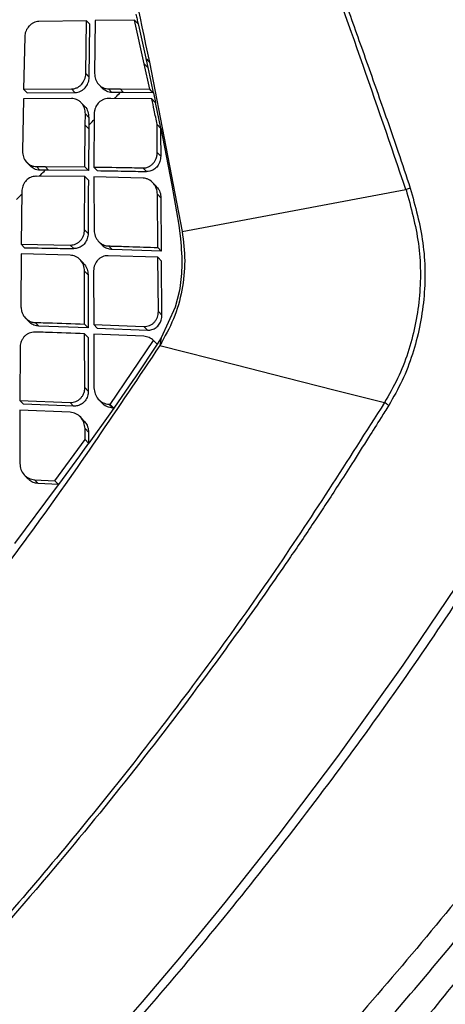
# Model space of a CAD drawing. Extents: x 831 to 911, y 781 to 934.
# Drawn here: x 901 to 903, y 808 to 811 of the extents above; entities that cross this region are included whole.
import ezdxf

# ---------------------------------------------------------------- set-up
doc = ezdxf.new("R2010")
doc.units = 0
doc.header["$MEASUREMENT"] = 0
doc.layers.add('1', color=4, linetype='Continuous')

# ---------------------------------------------------------------- blocks, each defined once
blk = doc.blocks.new('2023 SOVEREIGN HL')
at = {"layer": '1', "color": 3, "linetype": 'Continuous', "lineweight": 25}
for p, q in [((70.4923, 14.518), (70.3319, 14.5155)), ((70.49, 14.3402), (70.4923, 14.518)), ((70.4923, 14.518), (70.5038, 14.5059)), ((70.5215, 14.5183), (70.5195, 14.3403)), ((70.6546, 14.5194), (70.5215, 14.5183)), ((70.6546, 14.5194), (70.6661, 14.5073)), ((70.6874, 14.3729), (70.6546, 14.5194)), ((70.6662, 14.5072), (70.6695, 14.4926)), ((70.5015, 14.3281), (70.5038, 14.5059)), ((70.6695, 14.4926), (70.6718, 14.4826)), ((70.6718, 14.4826), (70.6922, 14.3915)), ((70.284, 14.4633), (70.2802, 14.2871)), ((70.6922, 14.3916), (70.6967, 14.3709)), ((70.7045, 14.3787), (70.815, 13.8079)), ((70.49, 14.3402), (70.5015, 14.3281)), ((70.6874, 14.3729), (70.699, 14.3607)), ((70.7058, 14.2873), (70.6874, 14.3729)), ((70.6968, 14.3707), (70.699, 14.3607)), ((70.699, 14.3607), (70.7093, 14.3134)), ((70.7093, 14.3134), (70.7175, 14.275)), ((70.2802, 14.2871), (70.442, 14.2881)), ((70.2802, 14.2871), (70.2916, 14.2751)), ((70.2916, 14.2751), (70.4535, 14.276)), ((70.442, 14.2881), (70.4535, 14.276)), ((70.534, 14.3025), (70.5455, 14.2904)), ((70.5665, 14.2881), (70.606, 14.288)), ((70.5665, 14.2881), (70.5781, 14.276)), ((70.606, 14.2759), (70.5781, 14.276)), ((70.606, 14.288), (70.7058, 14.2873)), ((70.606, 14.288), (70.6176, 14.2759)), ((70.6176, 14.2758), (70.6061, 14.2759)), ((70.7178, 14.2751), (70.6176, 14.2759)), ((70.7179, 14.2751), (70.7248, 14.2426)), ((70.2795, 14.255), (70.2763, 14.0782)), ((70.4416, 14.2558), (70.2795, 14.255)), ((70.4856, 14.2295), (70.4741, 14.2416)), ((70.7128, 14.2545), (70.5748, 14.2556)), ((70.7128, 14.2545), (70.7244, 14.2423)), ((70.7244, 14.2424), (70.7423, 14.1562)), ((70.4882, 14.166), (70.4886, 14.2037)), ((70.4886, 14.2037), (70.5001, 14.1916)), ((70.5001, 14.1916), (70.4999, 14.1658)), ((70.5182, 14.1969), (70.5171, 14.0247)), ((70.4872, 14.025), (70.4882, 14.166)), ((70.4882, 14.166), (70.4998, 14.1538)), ((70.4998, 14.1538), (70.4988, 14.0128)), ((70.4999, 14.1658), (70.4998, 14.1538)), ((70.7309, 14.0735), (70.7306, 14.1685)), ((70.7306, 14.1685), (70.7423, 14.1562)), ((70.7427, 14.1563), (70.7802, 13.964)), ((70.7309, 14.0735), (70.7427, 14.0612)), ((70.2906, 14.0406), (70.3021, 14.0285)), ((70.3232, 14.0263), (70.3524, 14.0261)), ((70.3232, 14.0263), (70.3347, 14.0142)), ((70.3527, 14.0141), (70.3347, 14.0142)), ((70.3524, 14.0261), (70.4872, 14.025)), ((70.364, 14.014), (70.3524, 14.0261)), ((70.364, 14.0141), (70.3528, 14.0141)), ((70.4988, 14.0129), (70.364, 14.0141)), ((70.4872, 14.025), (70.4988, 14.0129)), ((70.5171, 14.0247), (70.5287, 14.0125)), ((70.6943, 14.0095), (70.6826, 14.0218)), ((70.3211, 13.994), (70.3227, 13.994)), ((70.487, 13.9925), (70.3227, 13.994)), ((70.4861, 13.8132), (70.487, 13.9925)), ((70.487, 13.9925), (70.4986, 13.9803)), ((70.5169, 13.9921), (70.5179, 13.8119)), ((70.6832, 13.9872), (70.5169, 13.9921)), ((70.2742, 13.9424), (70.2718, 13.7648)), ((70.2744, 13.9463), (70.2742, 13.9424)), ((70.728, 13.9596), (70.7162, 13.9719)), ((70.7803, 13.9638), (70.8033, 13.8289)), ((71.5847, 13.9536), (71.5703, 13.9486)), ((70.7316, 13.9331), (70.7434, 13.9208)), ((70.7329, 13.7533), (70.7316, 13.9331)), ((70.7434, 13.9208), (70.7447, 13.7409)), ((70.4861, 13.8132), (70.4978, 13.8009)), ((70.8033, 13.8289), (70.8091, 13.7829)), ((70.2718, 13.7648), (70.4374, 13.7618)), ((70.2718, 13.7648), (70.2834, 13.7527)), ((70.4374, 13.7618), (70.4491, 13.7496)), ((70.5331, 13.7739), (70.5448, 13.7617)), ((70.5666, 13.7586), (70.5784, 13.7463)), ((70.7448, 13.7409), (70.5784, 13.7463)), ((70.7447, 13.7409), (70.7329, 13.7533)), ((70.2714, 13.7325), (70.2712, 13.5536)), ((70.4377, 13.7275), (70.2714, 13.7325)), ((70.4824, 13.7001), (70.4707, 13.7123)), ((70.7332, 13.7203), (70.5651, 13.7259)), ((70.7332, 13.7203), (70.7451, 13.7079)), ((70.735, 13.5382), (70.7332, 13.7203)), ((70.7469, 13.5257), (70.745, 13.7079)), ((70.4858, 13.6738), (70.4976, 13.6615)), ((70.4859, 13.4953), (70.4858, 13.6738)), ((70.4976, 13.6615), (70.4977, 13.483)), ((70.5162, 13.6747), (70.5165, 13.4942)), ((70.8053, 13.604), (70.7913, 13.5521)), ((70.7913, 13.5521), (70.7437, 13.4491)), ((70.2862, 13.5158), (70.2978, 13.5036)), ((70.735, 13.5382), (70.7469, 13.5257)), ((70.3196, 13.5006), (70.3313, 13.4883)), ((70.4977, 13.483), (70.3313, 13.4884)), ((70.4977, 13.483), (70.4859, 13.4953)), ((70.5165, 13.4942), (70.6859, 13.4873)), ((70.5165, 13.4942), (70.5283, 13.4818)), ((70.5283, 13.4818), (70.6978, 13.4748)), ((70.6859, 13.4873), (70.6978, 13.4748)), ((70.4859, 13.4625), (70.4978, 13.4501)), ((70.4866, 13.2817), (70.4859, 13.4625)), ((70.4977, 13.4501), (70.4984, 13.2692)), ((70.5166, 13.4614), (70.5174, 13.2803)), ((70.6862, 13.4542), (70.5166, 13.4614)), ((70.7438, 13.4491), (70.7308, 13.4273)), ((70.7437, 13.4491), (70.7399, 13.4234)), ((70.2686, 13.4173), (70.2678, 13.2379)), ((70.572, 13.2246), (70.7186, 13.44)), ((70.7306, 13.4274), (70.6577, 13.3171)), ((70.7306, 13.4274), (70.7186, 13.44)), ((70.6577, 13.3171), (70.649, 13.3045)), ((70.4866, 13.2817), (70.4984, 13.2692)), ((70.649, 13.3045), (70.584, 13.2121)), ((70.2678, 13.2379), (70.4372, 13.231)), ((70.2678, 13.2379), (70.2796, 13.2256)), ((70.449, 13.2186), (70.2796, 13.2256)), ((70.449, 13.2186), (70.4372, 13.231)), ((70.5333, 13.2411), (70.5452, 13.2286)), ((70.5676, 13.2249), (70.5796, 13.2124)), ((70.5844, 13.212), (70.5706, 13.1926)), ((70.2677, 13.2053), (70.2675, 13.0253)), ((70.4373, 13.1982), (70.2677, 13.2053)), ((70.4835, 13.1696), (70.4716, 13.1821)), ((70.5706, 13.1926), (70.4997, 13.0936)), ((70.4874, 13.1429), (70.4993, 13.1304)), ((70.4876, 13.1065), (70.4874, 13.1429)), ((70.4993, 13.1303), (70.4996, 13.0937)), ((70.3857, 12.9667), (70.4876, 13.1065)), ((70.4995, 13.0937), (70.4791, 13.0655)), ((70.4996, 13.094), (70.4876, 13.1065)), ((70.4683, 13.0507), (70.3978, 12.9543)), ((70.4791, 13.0655), (70.4683, 13.0507)), ((70.283, 12.9864), (70.2949, 12.9739)), ((70.3174, 12.9702), (70.3857, 12.9667)), ((70.3174, 12.9702), (70.3292, 12.9578)), ((70.398, 12.9542), (70.3292, 12.9578)), ((70.3857, 12.9667), (70.3977, 12.9542)), ((70.398, 12.9541), (70.3905, 12.9438)), ((70.3905, 12.9438), (70.249, 12.755))]:
    blk.add_line(p, q, dxfattribs=at)
at = {"layer": '1', "color": 3, "linetype": 'Continuous', "lineweight": 25, "flags": 128}
for points in [[(70.7175, 14.2751), (70.711, 14.2819), (70.7058, 14.2873)], [(70.815, 13.8079), (71.1925, 13.8782), (71.5701, 13.9486)], [(70.7398, 13.4234), (70.9975, 13.3578), (71.1642, 13.3153), (71.3309, 13.2729), (71.4977, 13.2304)], [(70.572, 13.2246), (70.5787, 13.2176), (70.584, 13.2121)], [(71.7977, 12.6985), (71.5601, 12.3455), (71.3389, 12.0369), (71.1377, 11.7706), (70.9593, 11.545), (70.806, 11.3586), (70.6798, 11.2102), (70.6332, 11.1564)]]:
    blk.add_lwpolyline(points, dxfattribs=at)
at = {"layer": '1', "color": 3, "linetype": 'Continuous', "lineweight": 25}
for points, knots in [([(70.6593, 18.1875), (70.7126, 18.1214), (70.8195, 17.9887), (70.9979, 17.7404), (71.1824, 17.4616), (71.3711, 17.1541), (71.5616, 16.822), (71.7528, 16.4674), (71.9432, 16.0944), (72.1323, 15.7065), (72.3199, 15.306), (72.5066, 14.8939), (72.6929, 14.4737), (72.818, 14.1888), (72.8804, 14.0466)], [0, 0, 0, 0, 0.083648, 0.167745, 0.251461, 0.334457, 0.417447, 0.500935, 0.584376, 0.667337, 0.750217, 0.833366, 0.916826, 1, 1, 1, 1]), ([(72.9554, 14.0657), (72.9199, 14.1437), (72.8486, 14.3008), (72.7462, 14.5262), (72.6513, 14.7318), (72.5668, 14.9134), (72.4938, 15.0688), (72.4334, 15.1962), (72.3863, 15.2949), (72.3462, 15.3781), (72.3072, 15.4588), (72.245, 15.5865), (72.1561, 15.7666), (72.0456, 15.9859), (71.9286, 16.2129), (71.803, 16.4508), (71.6583, 16.7163), (71.5165, 16.9663), (71.3818, 17.1944), (71.2579, 17.3971), (71.128, 17.6008), (70.9946, 17.8001), (70.8595, 17.9922), (70.7759, 18.1013), (70.733, 18.1572)], [0, 0, 0, 0, 0.046373, 0.093378, 0.134795, 0.17055, 0.203869, 0.230109, 0.249305, 0.26525, 0.282156, 0.300025, 0.345965, 0.397332, 0.442957, 0.497267, 0.560092, 0.630984, 0.682759, 0.738301, 0.797845, 0.861658, 0.928995, 1, 1, 1, 1]), ([(70.3443, 17.9573), (70.3651, 17.912), (70.4065, 17.8214), (70.4781, 17.6668), (70.5575, 17.4938), (70.6475, 17.2985), (70.748, 17.0801), (70.8612, 16.8404), (70.9821, 16.5825), (71.1231, 16.2811), (71.2824, 15.9363), (71.4568, 15.5507), (71.63, 15.1579), (71.801, 14.7596), (71.9692, 14.3579), (72.0783, 14.0879), (72.1328, 13.953)], [0, 0, 0, 0, 0.06234, 0.124818, 0.187363, 0.250453, 0.313852, 0.376637, 0.439459, 0.502671, 0.586016, 0.668823, 0.751617, 0.834543, 0.917364, 1, 1, 1, 1]), ([(70.2889, 17.8888), (70.3074, 17.8424), (70.3445, 17.7495), (70.4072, 17.5905), (70.4809, 17.4139), (70.5667, 17.2153), (70.6663, 16.9947), (70.7802, 16.7547), (70.9038, 16.4988), (71.0494, 16.2023), (71.2151, 15.8658), (71.3975, 15.491), (71.5792, 15.1101), (71.7582, 14.724), (71.9336, 14.3342), (72.0458, 14.0715), (72.1019, 13.9403)], [0, 0, 0, 0, 0.062319, 0.124752, 0.187451, 0.250906, 0.314486, 0.37751, 0.440611, 0.503896, 0.587131, 0.669779, 0.75236, 0.835034, 0.917583, 1, 1, 1, 1]), ([(71.5699, 13.9485), (71.5189, 14.0978), (71.4167, 14.3965), (71.257, 14.8394), (71.0921, 15.2767), (70.9259, 15.7064), (70.7795, 16.0708), (70.6596, 16.3723), (70.5624, 16.6134), (70.4744, 16.8436), (70.3811, 17.0742), (70.2986, 17.3068), (70.2164, 17.5266), (70.1715, 17.6537), (70.149, 17.7174)], [0, 0, 0, 0, 0.0993043, 0.1988023, 0.2983849, 0.3983175, 0.4984056, 0.5609175, 0.6237892, 0.6873653, 0.7502552, 0.8333895, 0.9165326, 1, 1, 1, 1]), ([(70.1493, 17.7177), (70.1519, 17.7104), (70.1665, 17.67), (70.1937, 17.5925), (70.2321, 17.494), (70.2711, 17.3955), (70.3075, 17.299), (70.3501, 17.1859), (70.4023, 17.0535), (70.4655, 16.9017), (70.5341, 16.7265), (70.6062, 16.5446), (70.6851, 16.347), (70.7698, 16.1346), (70.8603, 15.908), (70.9528, 15.675), (71.0447, 15.4387), (71.1379, 15.1951), (71.2218, 14.9727), (71.2938, 14.7783), (71.356, 14.6074), (71.4209, 14.426), (71.4846, 14.2461), (71.54, 14.0879), (71.5711, 13.9942), (71.5846, 13.9536)], [0, 0, 0, 0, 0.0097381, 0.0546014, 0.100033, 0.1320562, 0.1702627, 0.2056372, 0.2487953, 0.3001589, 0.3461505, 0.3974849, 0.4466415, 0.4985921, 0.555879, 0.6112052, 0.6642788, 0.7210906, 0.7793451, 0.8161973, 0.8528832, 0.894557, 0.9379495, 0.9731378, 1, 1, 1, 1]), ([(69.8956, 17.5244), (69.9104, 17.4674), (69.94, 17.3529), (69.9947, 17.1517), (70.0555, 16.9328), (70.1216, 16.6962), (70.1917, 16.4446), (70.2775, 16.1329), (70.3789, 15.7562), (70.4922, 15.3123), (70.6033, 14.8524), (70.6708, 14.5368), (70.7045, 14.3787)], [0, 0, 0, 0, 0.080976, 0.162707, 0.245456, 0.32577, 0.407713, 0.491267, 0.616464, 0.743326, 0.871464, 1, 1, 1, 1]), ([(70.659, 14.5397), (70.6603, 14.5343), (70.6628, 14.5235), (70.6652, 14.5127), (70.6665, 14.5073)], [0, 0, 0, 0, 0.500025, 1, 1, 1, 1]), ([(70.3319, 14.5155), (70.3288, 14.5152), (70.3227, 14.5147), (70.3137, 14.5115), (70.3053, 14.5064), (70.296, 14.4978), (70.289, 14.4866), (70.2849, 14.474), (70.2843, 14.4669), (70.284, 14.4633)], [0, 0, 0, 0, 0.124007, 0.248533, 0.374109, 0.501044, 0.730542, 0.860296, 1, 1, 1, 1]), ([(70.6927, 14.3911), (70.6946, 14.3891), (70.6986, 14.3849), (70.7026, 14.3807), (70.7045, 14.3787)], [0, 0, 0, 0, 0.500019, 1, 1, 1, 1]), ([(70.442, 14.2881), (70.4421, 14.2881), (70.4423, 14.2881), (70.4431, 14.288), (70.4457, 14.2881), (70.4517, 14.289), (70.4602, 14.2917), (70.469, 14.2969), (70.4783, 14.3055), (70.4852, 14.3167), (70.4892, 14.3294), (70.4897, 14.3365), (70.49, 14.3402)], [0, 0, 0, 0, 0.003577, 0.009894, 0.03106, 0.107686, 0.251161, 0.375169, 0.501404, 0.730525, 0.860211, 1, 1, 1, 1]), ([(70.5195, 14.3403), (70.5201, 14.3335), (70.5214, 14.3201), (70.5307, 14.3049), (70.5415, 14.2955), (70.553, 14.2894), (70.5615, 14.2886), (70.5665, 14.2881)], [0, 0, 0, 0, 0.249801, 0.498547, 0.665356, 0.804443, 1, 1, 1, 1]), ([(70.4535, 14.276), (70.4567, 14.2762), (70.463, 14.2767), (70.4721, 14.2799), (70.4805, 14.2849), (70.4899, 14.2934), (70.4968, 14.3046), (70.5008, 14.3173), (70.5013, 14.3244), (70.5015, 14.3281)], [0, 0, 0, 0, 0.126064, 0.251224, 0.376068, 0.501249, 0.730399, 0.860147, 1, 1, 1, 1]), ([(70.5781, 14.276), (70.5749, 14.2762), (70.5685, 14.2767), (70.5569, 14.2806), (70.5501, 14.2866), (70.5457, 14.2906)], [0, 0, 0, 0, 0.262479, 0.523376, 1, 1, 1, 1]), ([(70.5865, 14.2555), (70.5878, 14.2569), (70.5943, 14.2637), (70.6008, 14.2705), (70.6061, 14.2759)], [0, 0, 0, 0, 0.20177, 1, 1, 1, 1]), ([(70.4886, 14.2037), (70.4879, 14.2104), (70.4867, 14.2239), (70.4777, 14.2385), (70.4679, 14.2475), (70.4568, 14.254), (70.4475, 14.2551), (70.4416, 14.2558)], [0, 0, 0, 0, 0.248327, 0.498843, 0.639348, 0.769715, 1, 1, 1, 1]), ([(70.5663, 14.2556), (70.5632, 14.2555), (70.5568, 14.2551), (70.5477, 14.2519), (70.5392, 14.2469), (70.5298, 14.2384), (70.5229, 14.2271), (70.5189, 14.2143), (70.5185, 14.2073), (70.5182, 14.2036)], [0, 0, 0, 0, 0.125521, 0.25048, 0.37563, 0.501388, 0.732585, 0.86176, 1, 1, 1, 1]), ([(70.5748, 14.2556), (70.5732, 14.2556), (70.5704, 14.2556), (70.5676, 14.2556), (70.5663, 14.2556)], [0, 0, 0, 0, 0.560086, 1, 1, 1, 1]), ([(70.7306, 14.1685), (70.7273, 14.1845), (70.7215, 14.2132), (70.7154, 14.2418), (70.7128, 14.2545)], [0, 0, 0, 0, 0.557818, 1, 1, 1, 1]), ([(70.4855, 14.2293), (70.4859, 14.229), (70.4915, 14.2249), (70.498, 14.2116), (70.4994, 14.1983), (70.5001, 14.1916)], [0, 0, 0, 0, 0.037294, 0.520273, 1, 1, 1, 1]), ([(70.5, 14.1658), (70.505, 14.171), (70.5111, 14.1773), (70.5171, 14.1835), (70.5181, 14.1846)], [0, 0, 0, 0, 0.833374, 1, 1, 1, 1]), ([(70.5182, 14.2036), (70.5182, 14.2024), (70.5182, 14.2002), (70.5182, 14.1979), (70.5182, 14.1969)], [0, 0, 0, 0, 0.559845, 1, 1, 1, 1]), ([(70.7423, 14.1562), (70.7424, 14.1385), (70.7425, 14.1068), (70.7426, 14.0751), (70.7427, 14.0612)], [0, 0, 0, 0, 0.5600046, 1, 1, 1, 1]), ([(70.2763, 14.0782), (70.2769, 14.0715), (70.2781, 14.0581), (70.2872, 14.0432), (70.2975, 14.0341), (70.3088, 14.0279), (70.3177, 14.0269), (70.3232, 14.0263)], [0, 0, 0, 0, 0.249149, 0.498371, 0.652244, 0.787136, 1, 1, 1, 1]), ([(70.6826, 14.0218), (70.685, 14.0218), (70.6914, 14.0218), (70.7006, 14.0248), (70.7099, 14.0299), (70.7173, 14.0365), (70.7234, 14.0446), (70.728, 14.0543), (70.7307, 14.0642), (70.7309, 14.0709), (70.7309, 14.0735)], [0, 0, 0, 0, 0.091981, 0.248264, 0.372174, 0.497589, 0.620124, 0.748654, 0.901125, 1, 1, 1, 1]), ([(70.7427, 14.0612), (70.7422, 14.0553), (70.7412, 14.0434), (70.7327, 14.0275), (70.7204, 14.0161), (70.7068, 14.0101), (70.6981, 14.0097), (70.6943, 14.0095)], [0, 0, 0, 0, 0.222896, 0.446353, 0.656182, 0.853452, 1, 1, 1, 1]), ([(70.3347, 14.0142), (70.3315, 14.0144), (70.3251, 14.0149), (70.3135, 14.0188), (70.3067, 14.0248), (70.3023, 14.0288)], [0, 0, 0, 0, 0.262726, 0.524733, 1, 1, 1, 1]), ([(70.3331, 13.9939), (70.3346, 13.9955), (70.3412, 14.0022), (70.3477, 14.0089), (70.3527, 14.0141)], [0, 0, 0, 0, 0.235714, 1, 1, 1, 1]), ([(70.5171, 14.0247), (70.5573, 14.0242), (70.608, 14.0236), (70.6629, 14.0223), (70.6777, 14.0221), (70.6821, 14.0218), (70.6826, 14.0218)], [0, 0, 0, 0, 0.73024, 0.922652, 0.991434, 1, 1, 1, 1]), ([(70.5287, 14.0125), (70.5596, 14.012), (70.6147, 14.0112), (70.67, 14.01), (70.6943, 14.0095)], [0, 0, 0, 0, 0.560002, 1, 1, 1, 1]), ([(70.3211, 13.994), (70.3152, 13.9931), (70.3034, 13.9913), (70.2883, 13.9801), (70.2777, 13.9645), (70.2755, 13.9523), (70.2744, 13.9463)], [0, 0, 0, 0, 0.250655, 0.501263, 0.750495, 1, 1, 1, 1]), ([(70.4986, 13.9803), (70.4984, 13.9469), (70.4981, 13.8871), (70.4979, 13.8273), (70.4978, 13.8009)], [0, 0, 0, 0, 0.560003, 1, 1, 1, 1]), ([(70.7316, 13.9331), (70.7309, 13.94), (70.7296, 13.9515), (70.7231, 13.9635), (70.715, 13.974), (70.7051, 13.9816), (70.6928, 13.9863), (70.6863, 13.9869), (70.6832, 13.9872)], [0, 0, 0, 0, 0.250293, 0.417573, 0.502688, 0.752922, 0.880891, 1, 1, 1, 1]), ([(70.7276, 13.9593), (70.7306, 13.9559), (70.7378, 13.9479), (70.7426, 13.9339), (70.7432, 13.9242), (70.7434, 13.9208)], [0, 0, 0, 0, 0.320734, 0.766059, 1, 1, 1, 1]), ([(71.5703, 13.9486), (71.5869, 13.8885), (71.6201, 13.7685), (71.6212, 13.5798), (71.5893, 13.4268), (71.5441, 13.311), (71.5131, 13.2572), (71.4977, 13.2304)], [0, 0, 0, 0, 0.251365, 0.501785, 0.750727, 0.87556, 1, 1, 1, 1]), ([(71.5848, 13.9536), (71.6015, 13.8925), (71.6351, 13.7704), (71.6366, 13.5784), (71.6048, 13.4223), (71.5592, 13.3038), (71.5279, 13.2486), (71.5122, 13.221)], [0, 0, 0, 0, 0.250615, 0.500736, 0.749747, 0.874802, 1, 1, 1, 1]), ([(70.2558, 13.9149), (70.2613, 13.9205), (70.2675, 13.9268), (70.2736, 13.933), (70.2741, 13.9336)], [0, 0, 0, 0, 0.9096429, 1, 1, 1, 1]), ([(70.4374, 13.7618), (70.4407, 13.7619), (70.4471, 13.7622), (70.4564, 13.7652), (70.4649, 13.77), (70.4723, 13.7764), (70.4783, 13.7843), (70.4844, 13.7963), (70.4855, 13.8064), (70.4861, 13.8132)], [0, 0, 0, 0, 0.127231, 0.25219, 0.375637, 0.49826, 0.620218, 0.747599, 1, 1, 1, 1]), ([(70.5179, 13.8119), (70.5187, 13.8051), (70.5203, 13.7914), (70.5296, 13.7768), (70.5398, 13.7675), (70.5497, 13.7618), (70.5588, 13.7592), (70.5649, 13.7584), (70.5664, 13.7586), (70.5666, 13.7586)], [0, 0, 0, 0, 0.250555, 0.501018, 0.632844, 0.776761, 0.933604, 0.991613, 1, 1, 1, 1]), ([(70.4978, 13.8009), (70.4973, 13.7951), (70.4962, 13.7833), (70.4877, 13.7676), (70.4753, 13.7562), (70.4617, 13.7503), (70.4529, 13.7498), (70.4491, 13.7496)], [0, 0, 0, 0, 0.221514, 0.443512, 0.65307, 0.851261, 1, 1, 1, 1]), ([(70.815, 13.8079), (70.8191, 13.775), (70.8274, 13.709), (70.8166, 13.6087), (70.7895, 13.5111), (70.7564, 13.4527), (70.7398, 13.4234)], [0, 0, 0, 0, 0.250019, 0.500029, 0.750027, 1, 1, 1, 1]), ([(70.8092, 13.7822), (70.8121, 13.7502), (70.8173, 13.6911), (70.8092, 13.6318), (70.8054, 13.6046)], [0, 0, 0, 0, 0.540343, 1, 1, 1, 1]), ([(70.2834, 13.7527), (70.3143, 13.7522), (70.3694, 13.7513), (70.4247, 13.7501), (70.4491, 13.7496)], [0, 0, 0, 0, 0.560008, 1, 1, 1, 1]), ([(70.5784, 13.7463), (70.5729, 13.7472), (70.5619, 13.7488), (70.5504, 13.7552), (70.5461, 13.7608), (70.5452, 13.762)], [0, 0, 0, 0, 0.441628, 0.882322, 1, 1, 1, 1]), ([(70.5666, 13.7586), (70.5666, 13.7586), (70.5667, 13.7586), (70.5668, 13.7586), (70.5672, 13.7586), (70.5687, 13.7586), (70.5745, 13.7585), (70.5973, 13.7578), (70.6512, 13.7561), (70.7007, 13.7544), (70.7329, 13.7533)], [0, 0, 0, 0, 0.000272, 0.000737, 0.002264, 0.007706, 0.028188, 0.107569, 0.420014, 1, 1, 1, 1]), ([(70.4858, 13.6738), (70.4851, 13.6806), (70.4838, 13.6936), (70.4767, 13.7054), (70.47, 13.7133), (70.4642, 13.7185), (70.4529, 13.7253), (70.4436, 13.7266), (70.4377, 13.7275)], [0, 0, 0, 0, 0.250386, 0.476416, 0.502082, 0.644854, 0.775441, 1, 1, 1, 1]), ([(70.5651, 13.7259), (70.5618, 13.7258), (70.5554, 13.7256), (70.546, 13.7226), (70.5375, 13.7179), (70.5278, 13.7095), (70.5208, 13.6983), (70.5168, 13.6854), (70.5164, 13.6783), (70.5162, 13.6747)], [0, 0, 0, 0, 0.126575, 0.251223, 0.374701, 0.497898, 0.732713, 0.862238, 1, 1, 1, 1]), ([(70.482, 13.6998), (70.485, 13.6964), (70.4922, 13.6884), (70.4968, 13.6745), (70.4974, 13.6648), (70.4976, 13.6615)], [0, 0, 0, 0, 0.325045, 0.769223, 1, 1, 1, 1]), ([(70.2712, 13.5536), (70.2712, 13.5532), (70.2713, 13.552), (70.2715, 13.5482), (70.2725, 13.5407), (70.2763, 13.529), (70.2835, 13.5179), (70.2929, 13.5094), (70.3028, 13.5037), (70.3117, 13.5012), (70.3178, 13.5004), (70.3194, 13.5006), (70.3196, 13.5006)], [0, 0, 0, 0, 0.014199, 0.042305, 0.140125, 0.293285, 0.501595, 0.633643, 0.776926, 0.933482, 0.991585, 1, 1, 1, 1]), ([(70.6859, 13.4873), (70.6892, 13.4873), (70.6958, 13.4874), (70.7053, 13.4903), (70.7139, 13.4949), (70.7213, 13.5012), (70.7273, 13.5091), (70.7335, 13.5212), (70.7344, 13.5314), (70.735, 13.5382)], [0, 0, 0, 0, 0.128386, 0.25346, 0.376101, 0.497232, 0.619398, 0.746445, 1, 1, 1, 1]), ([(70.6978, 13.4748), (70.703, 13.475), (70.7133, 13.4756), (70.7274, 13.4829), (70.7383, 13.4942), (70.7456, 13.5089), (70.7465, 13.5199), (70.7469, 13.5257)], [0, 0, 0, 0, 0.197967, 0.39626, 0.588511, 0.782419, 1, 1, 1, 1]), ([(70.3313, 13.4883), (70.3258, 13.4892), (70.3148, 13.4908), (70.3034, 13.4972), (70.2991, 13.5028), (70.2983, 13.5039)], [0, 0, 0, 0, 0.443338, 0.885741, 1, 1, 1, 1]), ([(70.3196, 13.5006), (70.3197, 13.5006), (70.32, 13.5006), (70.321, 13.5006), (70.3246, 13.5006), (70.3385, 13.5002), (70.3929, 13.4986), (70.4446, 13.4968), (70.4859, 13.4953)], [0, 0, 0, 0, 0.00187, 0.005625, 0.018797, 0.067895, 0.257153, 1, 1, 1, 1]), ([(70.3178, 13.4681), (70.3146, 13.468), (70.3082, 13.4678), (70.2988, 13.4649), (70.2903, 13.4602), (70.2828, 13.4538), (70.2766, 13.446), (70.271, 13.4346), (70.2683, 13.4247), (70.2686, 13.418), (70.2686, 13.4173)], [0, 0, 0, 0, 0.125743, 0.250222, 0.374135, 0.497871, 0.620792, 0.748642, 0.972799, 1, 1, 1, 1]), ([(70.4859, 13.4625), (70.4446, 13.464), (70.3926, 13.4658), (70.3376, 13.4678), (70.3231, 13.468), (70.3191, 13.4682), (70.318, 13.4681), (70.3178, 13.4681)], [0, 0, 0, 0, 0.73694, 0.92768, 0.978623, 0.997419, 1, 1, 1, 1]), ([(70.7186, 13.44), (70.7138, 13.4438), (70.7043, 13.4515), (70.6922, 13.4533), (70.6862, 13.4542)], [0, 0, 0, 0, 0.504813, 1, 1, 1, 1]), ([(70.7398, 13.4234), (70.5992, 13.2137), (70.3179, 12.7942), (69.8467, 12.2), (69.3413, 11.6351), (68.7988, 11.1052), (68.2213, 10.6135), (67.6123, 10.1617), (66.9773, 9.7465), (66.5338, 9.504), (66.312, 9.3828)], [0, 0, 0, 0, 0.1250008, 0.2500011, 0.3750032, 0.4999972, 0.6249912, 0.7499939, 0.8749964, 1, 1, 1, 1]), ([(70.4372, 13.231), (70.4405, 13.2311), (70.4471, 13.2312), (70.4566, 13.234), (70.4652, 13.2386), (70.4726, 13.2449), (70.4788, 13.2527), (70.4837, 13.2627), (70.4865, 13.2726), (70.4865, 13.2793), (70.4866, 13.2817)], [0, 0, 0, 0, 0.128537, 0.253645, 0.376173, 0.496996, 0.619943, 0.747761, 0.910484, 1, 1, 1, 1]), ([(70.5174, 13.2803), (70.5183, 13.2733), (70.5199, 13.2593), (70.5313, 13.2415), (70.5475, 13.2284), (70.561, 13.226), (70.5676, 13.2249)], [0, 0, 0, 0, 0.250512, 0.502913, 0.753942, 1, 1, 1, 1]), ([(70.4984, 13.2692), (70.4979, 13.2634), (70.497, 13.2517), (70.4886, 13.2362), (70.4763, 13.225), (70.4624, 13.219), (70.4532, 13.2187), (70.449, 13.2186)], [0, 0, 0, 0, 0.219021, 0.438613, 0.644022, 0.837942, 1, 1, 1, 1]), ([(71.4977, 13.2304), (71.3728, 13.0345), (71.1231, 12.6428), (70.7096, 12.0815), (70.2695, 11.5426), (69.8013, 11.0304), (69.3045, 10.5492), (68.7798, 10.0988), (68.2276, 9.679), (67.6507, 9.2899), (67.0541, 8.9285), (66.6412, 8.7147), (66.4347, 8.6078)], [0, 0, 0, 0, 0.100345, 0.20059, 0.300906, 0.400756, 0.500092, 0.599382, 0.699069, 0.799349, 0.899659, 1, 1, 1, 1]), ([(71.5122, 13.221), (71.5035, 13.2073), (71.4807, 13.1713), (71.4393, 13.1058), (71.3912, 13.0297), (71.3437, 12.9553), (71.3026, 12.892), (71.2631, 12.8324), (71.2227, 12.7724), (71.149, 12.6639), (71.042, 12.5107), (70.8633, 12.2638), (70.6395, 11.9711), (70.3496, 11.6171), (70.0306, 11.2549), (69.6793, 10.8891), (69.2812, 10.5095), (68.8279, 10.119), (68.3151, 9.7236), (67.8394, 9.3953), (67.4115, 9.1254), (67.1357, 8.9636), (66.9539, 8.8617), (66.8689, 8.8148), (66.7831, 8.7684), (66.6996, 8.724), (66.6137, 8.679), (66.5288, 8.636), (66.4699, 8.6061), (66.4426, 8.5923)], [0, 0, 0, 0, 0.007015, 0.018363, 0.033423, 0.04585, 0.056436, 0.065972, 0.076734, 0.087612, 0.122549, 0.157338, 0.219068, 0.281467, 0.354683, 0.427219, 0.500115, 0.591822, 0.685047, 0.779145, 0.840884, 0.903128, 0.916964, 0.930722, 0.945004, 0.958992, 0.971501, 0.986828, 1, 1, 1, 1]), ([(70.5796, 13.2124), (70.5739, 13.2133), (70.5625, 13.2153), (70.5507, 13.2221), (70.5464, 13.2278), (70.5456, 13.2289)], [0, 0, 0, 0, 0.447436, 0.893707, 1, 1, 1, 1]), ([(70.5676, 13.2249), (70.5684, 13.2248), (70.5699, 13.2248), (70.5714, 13.2247), (70.572, 13.2246)], [0, 0, 0, 0, 0.560309, 1, 1, 1, 1]), ([(70.584, 13.2121), (70.5832, 13.2122), (70.5817, 13.2123), (70.5802, 13.2123), (70.5796, 13.2124)], [0, 0, 0, 0, 0.560033, 1, 1, 1, 1]), ([(71.5122, 13.221), (71.5094, 13.2228), (71.5045, 13.226), (71.4998, 13.2291), (71.4977, 13.2304)], [0, 0, 0, 0, 0.559911, 1, 1, 1, 1]), ([(70.4874, 13.1429), (70.4866, 13.1499), (70.4849, 13.1639), (70.4735, 13.1816), (70.4573, 13.1947), (70.4439, 13.197), (70.4373, 13.1982)], [0, 0, 0, 0, 0.250546, 0.503032, 0.753991, 1, 1, 1, 1]), ([(70.483, 13.1693), (70.4862, 13.1658), (70.4937, 13.1574), (70.4985, 13.1432), (70.4991, 13.1334), (70.4993, 13.1303)], [0, 0, 0, 0, 0.330215, 0.783743, 1, 1, 1, 1]), ([(72.0759, 13.081), (71.9407, 12.8673), (71.6702, 12.4398), (71.2248, 11.8251), (70.749, 11.236), (70.2414, 10.6776), (69.7037, 10.1509), (69.1327, 9.6593), (68.5309, 9.2014), (67.9016, 8.7782), (67.2507, 8.3863), (66.8005, 8.1549), (66.5754, 8.0391)], [0, 0, 0, 0, 0.100262, 0.200594, 0.300842, 0.400493, 0.499762, 0.599107, 0.699009, 0.799378, 0.89967, 1, 1, 1, 1]), ([(70.2675, 13.0253), (70.2682, 13.0184), (70.2698, 13.0044), (70.2811, 12.9868), (70.2973, 12.9738), (70.3107, 12.9714), (70.3174, 12.9702)], [0, 0, 0, 0, 0.250321, 0.502595, 0.753743, 1, 1, 1, 1]), ([(70.3292, 12.9578), (70.3235, 12.9588), (70.3121, 12.9607), (70.3004, 12.9674), (70.2962, 12.9732), (70.2953, 12.9742)], [0, 0, 0, 0, 0.448376, 0.8957, 1, 1, 1, 1]), ([(72.6989, 12.8401), (72.5434, 12.6155), (72.2326, 12.1668), (71.7256, 11.524), (71.1904, 10.905), (70.6253, 10.3123), (70.0659, 9.7781), (69.5193, 9.2983), (68.9899, 8.8688), (68.4432, 8.46), (67.8795, 8.0739), (67.3016, 7.7084), (66.9039, 7.4857), (66.7051, 7.3744)], [0, 0, 0, 0, 0.1000688, 0.1999125, 0.299747, 0.3997862, 0.4998265, 0.5830233, 0.6662203, 0.7495516, 0.8330446, 0.9165067, 1, 1, 1, 1]), ([(66.7444, 7.304), (66.8243, 7.3478), (66.9726, 7.429), (67.1755, 7.5462), (67.3443, 7.6461), (67.4814, 7.7294), (67.7049, 7.8677), (68.1391, 8.1473), (68.7505, 8.5777), (69.4223, 9.1038), (70.0119, 9.6127), (70.5488, 10.1186), (71.0358, 10.6161), (71.4152, 11.0365), (71.6965, 11.367), (71.8827, 11.5937), (72.0253, 11.7735), (72.135, 11.9151), (72.2256, 12.0339), (72.3357, 12.1814), (72.4646, 12.3584), (72.6119, 12.5659), (72.7136, 12.7161), (72.7679, 12.7962)], [0, 0, 0, 0, 0.0332022, 0.0616214, 0.0854568, 0.1046896, 0.1201128, 0.181265, 0.29293, 0.3925487, 0.4921817, 0.5767546, 0.661373, 0.7459153, 0.7831098, 0.819609, 0.8528305, 0.8667665, 0.8848982, 0.9072637, 0.9338682, 0.9647159, 1, 1, 1, 1]), ([(72.5834, 12.4233), (72.5348, 12.3525), (72.4339, 12.2053), (72.2722, 11.9788), (72.106, 11.753), (71.9366, 11.5305), (71.7646, 11.3113), (71.5909, 11.0969), (71.4137, 10.8848), (71.2334, 10.6751), (71.0365, 10.4533), (70.8231, 10.2205), (70.5926, 9.9776), (70.3239, 9.7047), (70.0292, 9.4181), (69.7016, 9.114), (69.3778, 8.8274), (69.0369, 8.5396), (68.7016, 8.2698), (68.3478, 7.9991), (68.0015, 7.7461), (67.7616, 7.5819), (67.6486, 7.5046)], [0, 0, 0, 0, 0.036734, 0.076419, 0.119089, 0.156739, 0.19611, 0.238364, 0.274817, 0.31441, 0.356727, 0.401777, 0.449563, 0.500076, 0.565661, 0.625525, 0.691376, 0.750725, 0.816479, 0.875549, 0.941413, 1, 1, 1, 1])]:
    blk.add_open_spline(points, degree=3, knots=knots, dxfattribs=at)

msp = doc.modelspace()

# ---------------------------------------------------------------- block references
at = {"layer": '1'}
msp.add_blockref('2023 SOVEREIGN HL', (831.0412, 796.4526), dxfattribs=at)

doc.saveas('drawing.dxf')
